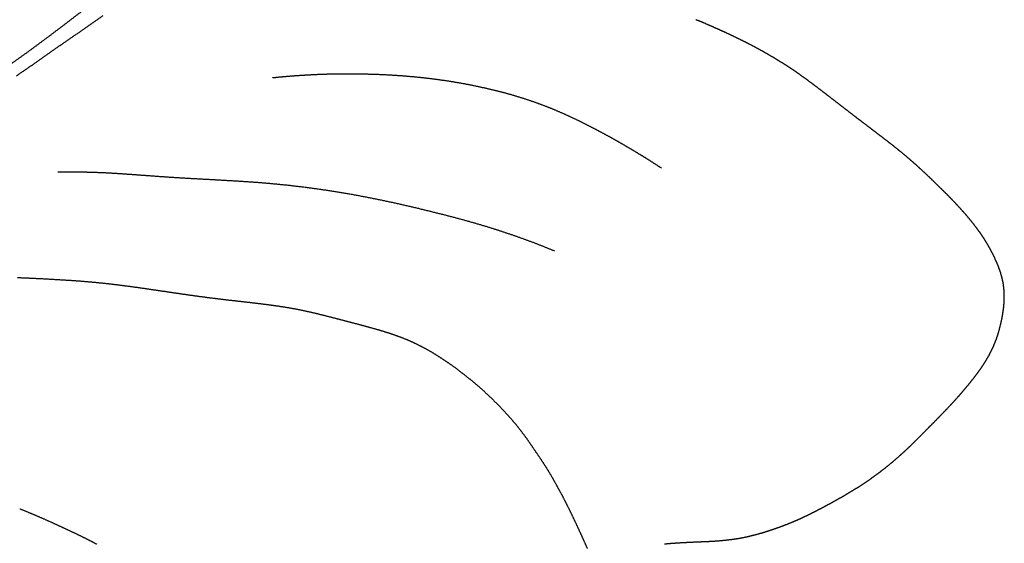
# Model space of a CAD drawing. Units: millimetres. Extents: x 3 to 958, y -104 to -3.
# Drawn here: x 701 to 719, y -70 to -60 of the extents above; entities that cross this region are included whole.
import ezdxf

# ---------------------------------------------------------------- set-up
doc = ezdxf.new("R2010")
doc.units = ezdxf.units.MM
for name, color, linetype in [('Polyline061', 7, 'CONTINUOUS'), ('Polyline062', 7, 'CONTINUOUS'), ('Polyline106', 7, 'CONTINUOUS'), ('Polyline107', 7, 'CONTINUOUS'), ('Polyline108', 7, 'CONTINUOUS'), ('Polyline109', 7, 'CONTINUOUS')]:
    doc.layers.add(name, color=color, linetype=linetype)

msp = doc.modelspace()

# ---------------------------------------------------------------- linework, layer by layer
at = {"layer": 'Polyline061'}
for points in [[(701.723, -60.6795), (702.123, -60.3982)], [(701.315, -60.9605), (701.723, -60.6795)], [(700.914, -61.2441), (701.315, -60.9605)], [(700.499, -61.5298), (700.914, -61.2441)]]:
    msp.add_open_spline(points, degree=1, dxfattribs=at)
at = {"layer": 'Polyline062'}
for points in [[(701.721, -60.3226), (701.397, -60.5713)], [(701.397, -60.5713), (701.069, -60.8192)], [(701.069, -60.8192), (700.737, -61.0643)], [(700.737, -61.0643), (700.401, -61.3052)]]:
    msp.add_open_spline(points, degree=1, dxfattribs=at)
at = {"layer": 'Polyline106'}
for points in [[(713.347, -60.5264), (713.226, -60.4773)], [(713.467, -60.5775), (713.347, -60.5264)], [(713.587, -60.6303), (713.467, -60.5775)], [(713.706, -60.6837), (713.587, -60.6303)], [(713.823, -60.7373), (713.706, -60.6837)], [(713.94, -60.7927), (713.823, -60.7373)], [(714.055, -60.8487), (713.94, -60.7927)], [(714.17, -60.9053), (714.055, -60.8487)], [(714.283, -60.9638), (714.17, -60.9053)], [(714.393, -61.0232), (714.283, -60.9638)], [(714.501, -61.083), (714.393, -61.0232)], [(714.608, -61.1437), (714.501, -61.083)], [(714.713, -61.2052), (714.608, -61.1437)], [(714.816, -61.269), (714.713, -61.2052)], [(714.919, -61.3328), (714.816, -61.269)], [(715.02, -61.3989), (714.919, -61.3328)], [(715.118, -61.4664), (715.02, -61.3989)], [(715.215, -61.5351), (715.118, -61.4664)], [(715.311, -61.6047), (715.215, -61.5351)], [(715.405, -61.6742), (715.311, -61.6047)], [(715.498, -61.7444), (715.405, -61.6742)], [(715.591, -61.8158), (715.498, -61.7444)], [(715.684, -61.8868), (715.591, -61.8158)], [(715.776, -61.9586), (715.684, -61.8868)], [(715.87, -62.0301), (715.776, -61.9586)], [(715.963, -62.1022), (715.87, -62.0301)], [(716.055, -62.1739), (715.963, -62.1022)], [(716.148, -62.2448), (716.055, -62.1739)], [(716.24, -62.3163), (716.148, -62.2448)], [(716.334, -62.3875), (716.24, -62.3163)], [(716.428, -62.4581), (716.334, -62.3875)], [(716.521, -62.5296), (716.428, -62.4581)], [(716.615, -62.6021), (716.521, -62.5296)], [(716.71, -62.6744), (716.615, -62.6021)], [(716.804, -62.7463), (716.71, -62.6744)], [(716.898, -62.8194), (716.804, -62.7463)], [(716.992, -62.894), (716.898, -62.8194)], [(717.085, -62.9689), (716.992, -62.894)], [(717.177, -63.0456), (717.085, -62.9689)], [(717.268, -63.1242), (717.177, -63.0456)], [(717.359, -63.2048), (717.268, -63.1242)], [(717.448, -63.286), (717.359, -63.2048)], [(717.537, -63.3688), (717.448, -63.286)], [(717.624, -63.4521), (717.537, -63.3688)], [(717.71, -63.5354), (717.624, -63.4521)], [(717.795, -63.6188), (717.71, -63.5354)], [(717.881, -63.7025), (717.795, -63.6188)], [(717.965, -63.7862), (717.881, -63.7025)], [(718.047, -63.8714), (717.965, -63.7862)], [(718.125, -63.9542), (718.047, -63.8714)], [(718.202, -64.0384), (718.125, -63.9542)], [(718.278, -64.1236), (718.202, -64.0384)], [(718.352, -64.2113), (718.278, -64.1236)], [(718.424, -64.3004), (718.352, -64.2113)], [(718.494, -64.3923), (718.424, -64.3004)], [(718.562, -64.4862), (718.494, -64.3923)], [(718.628, -64.583), (718.562, -64.4862)], [(718.69, -64.6832), (718.628, -64.583)], [(718.746, -64.7825), (718.69, -64.6832)], [(718.798, -64.885), (718.746, -64.7825)], [(718.847, -64.9899), (718.798, -64.885)], [(718.894, -65.0989), (718.847, -64.9899)], [(718.934, -65.2089), (718.894, -65.0989)], [(718.966, -65.3222), (718.934, -65.2089)], [(718.989, -65.4349), (718.966, -65.3222)], [(719.001, -65.5477), (718.989, -65.4349)], [(719.006, -65.6619), (719.001, -65.5477)], [(719.003, -65.7753), (719.006, -65.6619)], [(718.993, -65.887), (719.003, -65.7753)], [(718.955, -66.1143), (718.976, -66.0016)], [(718.976, -66.0016), (718.993, -65.887)], [(718.928, -66.2277), (718.955, -66.1143)], [(718.862, -66.4523), (718.898, -66.3424)], [(718.898, -66.3424), (718.928, -66.2277)], [(718.772, -66.6671), (718.819, -66.5617)], [(718.819, -66.5617), (718.862, -66.4523)], [(718.663, -66.8681), (718.72, -66.7692)], [(718.72, -66.7692), (718.772, -66.6671)], [(718.6, -66.9666), (718.663, -66.8681)], [(718.464, -67.1549), (718.533, -67.0612)], [(718.533, -67.0612), (718.6, -66.9666)], [(718.319, -67.3372), (718.391, -67.2483)], [(718.391, -67.2483), (718.464, -67.1549)], [(718.095, -67.5962), (718.172, -67.5101)], [(718.172, -67.5101), (718.246, -67.4237)], [(718.246, -67.4237), (718.319, -67.3372)], [(717.938, -67.7657), (718.017, -67.6824)], [(718.017, -67.6824), (718.095, -67.5962)], [(717.775, -67.9347), (717.857, -67.8502)], [(717.857, -67.8502), (717.938, -67.7657)], [(717.61, -68.1019), (717.691, -68.0204)], [(717.691, -68.0204), (717.775, -67.9347)], [(717.449, -68.266), (717.529, -68.1839)], [(717.529, -68.1839), (717.61, -68.1019)], [(717.2, -68.5107), (717.283, -68.4297)], [(717.283, -68.4297), (717.366, -68.3481)], [(717.366, -68.3481), (717.449, -68.266)], [(717.027, -68.668), (717.114, -68.5898)], [(717.114, -68.5898), (717.2, -68.5107)], [(716.847, -68.8217), (716.938, -68.7454)], [(716.938, -68.7454), (717.027, -68.668)], [(716.564, -69.0393), (716.66, -68.9681)], [(716.66, -68.9681), (716.755, -68.8956)], [(716.755, -68.8956), (716.847, -68.8217)], [(716.366, -69.1768), (716.466, -69.1089)], [(716.466, -69.1089), (716.564, -69.0393)], [(716.061, -69.3646), (716.163, -69.3039)], [(716.163, -69.3039), (716.266, -69.2414)], [(716.266, -69.2414), (716.366, -69.1768)], [(715.65, -69.596), (715.754, -69.54)], [(715.754, -69.54), (715.857, -69.4834)], [(715.857, -69.4834), (715.96, -69.4248)], [(715.96, -69.4248), (716.061, -69.3646)], [(700.56, -69.6444), (700.728, -69.7121)], [(700.728, -69.7121), (700.891, -69.781)], [(715.337, -69.7575), (715.442, -69.7051)], [(715.442, -69.7051), (715.546, -69.6516)], [(715.546, -69.6516), (715.65, -69.596)], [(700.891, -69.781), (701.048, -69.8497)], [(701.048, -69.8497), (701.201, -69.9187)], [(714.908, -69.9454), (715.017, -69.9016)], [(715.017, -69.9016), (715.125, -69.856)], [(715.125, -69.856), (715.232, -69.8074)], [(715.232, -69.8074), (715.337, -69.7575)], [(701.201, -69.9187), (701.347, -69.9857)], [(701.347, -69.9857), (701.49, -70.0527)], [(701.49, -70.0527), (701.627, -70.1171)], [(714.469, -70.0959), (714.58, -70.0615)], [(714.58, -70.0615), (714.689, -70.0249)], [(714.689, -70.0249), (714.799, -69.9862)], [(714.799, -69.9862), (714.908, -69.9454)], [(701.627, -70.1171), (701.758, -70.1809)], [(701.758, -70.1809), (701.885, -70.2452)], [(701.885, -70.2452), (702.006, -70.3092)], [(712.873, -70.2848), (712.986, -70.2779)], [(712.986, -70.2779), (713.1, -70.272)], [(713.1, -70.272), (713.216, -70.2667)], [(713.216, -70.2667), (713.331, -70.2619)], [(713.331, -70.2619), (713.445, -70.2574)], [(713.445, -70.2574), (713.561, -70.2512)], [(713.561, -70.2512), (713.674, -70.2431)], [(713.674, -70.2431), (713.788, -70.2316)], [(713.788, -70.2316), (713.903, -70.2182)], [(713.903, -70.2182), (714.015, -70.2024)], [(714.015, -70.2024), (714.129, -70.1814)], [(714.129, -70.1814), (714.243, -70.1555)], [(714.243, -70.1555), (714.357, -70.1265)], [(714.357, -70.1265), (714.469, -70.0959)], [(712.642, -70.3037), (712.757, -70.2929)], [(712.757, -70.2929), (712.873, -70.2848)]]:
    msp.add_open_spline(points, degree=1, dxfattribs=at)
at = {"layer": 'Polyline107'}
for points in [[(700.517, -65.31), (700.761, -65.3206)], [(700.761, -65.3206), (701.005, -65.3326)], [(701.005, -65.3326), (701.247, -65.3462)], [(701.247, -65.3462), (701.486, -65.3611)], [(701.486, -65.3611), (701.72, -65.3776)], [(701.72, -65.3776), (701.949, -65.3972)], [(701.949, -65.3972), (702.174, -65.4198)], [(702.174, -65.4198), (702.394, -65.4456)], [(702.394, -65.4456), (702.61, -65.4738)], [(702.61, -65.4738), (702.825, -65.5031)], [(702.825, -65.5031), (703.038, -65.5343)], [(703.038, -65.5343), (703.25, -65.5655)], [(703.25, -65.5655), (703.461, -65.5968)], [(703.461, -65.5968), (703.671, -65.6275)], [(703.671, -65.6275), (703.88, -65.6563)], [(703.88, -65.6563), (704.086, -65.6843)], [(704.086, -65.6843), (704.29, -65.71)], [(704.29, -65.71), (704.49, -65.7335)], [(704.49, -65.7335), (704.685, -65.7552)], [(704.685, -65.7552), (704.875, -65.7768)], [(704.875, -65.7768), (705.06, -65.7985)], [(705.06, -65.7985), (705.24, -65.821)], [(705.24, -65.821), (705.415, -65.8459)], [(705.415, -65.8459), (705.585, -65.8734)], [(705.585, -65.8734), (705.754, -65.9037)], [(705.754, -65.9037), (705.92, -65.9381)], [(705.92, -65.9381), (706.086, -65.9753)], [(706.086, -65.9753), (706.251, -66.016)], [(706.251, -66.016), (706.416, -66.0583)], [(706.416, -66.0583), (706.581, -66.1006)], [(706.581, -66.1006), (706.744, -66.1436)], [(706.744, -66.1436), (706.905, -66.1859)], [(706.905, -66.1859), (707.063, -66.2288)], [(707.063, -66.2288), (707.217, -66.2711)], [(707.217, -66.2711), (707.367, -66.3151)], [(707.367, -66.3151), (707.512, -66.3611)], [(707.512, -66.3611), (707.653, -66.4103)], [(707.653, -66.4103), (707.791, -66.464)], [(707.791, -66.464), (707.925, -66.5224)], [(707.925, -66.5224), (708.055, -66.5859)], [(708.055, -66.5859), (708.184, -66.654)], [(708.184, -66.654), (708.312, -66.7281)], [(708.312, -66.7281), (708.438, -66.8087)], [(708.438, -66.8087), (708.562, -66.8899)], [(708.562, -66.8899), (708.687, -66.9759)], [(708.687, -66.9759), (708.81, -67.071)], [(708.81, -67.071), (708.931, -67.1653)], [(708.931, -67.1653), (709.05, -67.26)], [(709.05, -67.26), (709.167, -67.3597)], [(709.167, -67.3597), (709.281, -67.4627)], [(709.281, -67.4627), (709.391, -67.5677)], [(709.391, -67.5677), (709.497, -67.6703)], [(709.497, -67.6703), (709.601, -67.7763)], [(709.601, -67.7763), (709.698, -67.8844)], [(709.698, -67.8844), (709.79, -67.9879)], [(709.79, -67.9879), (709.88, -68.0941)], [(709.88, -68.0941), (709.966, -68.206)], [(709.966, -68.206), (710.048, -68.3154)], [(710.048, -68.3154), (710.129, -68.4312)], [(710.129, -68.4312), (710.207, -68.5469)], [(710.207, -68.5469), (710.284, -68.6597)], [(710.284, -68.6597), (710.36, -68.7735)], [(710.36, -68.7735), (710.436, -68.8925)], [(710.436, -68.8925), (710.508, -69.0106)], [(710.508, -69.0106), (710.578, -69.1328)], [(710.578, -69.1328), (710.646, -69.2575)], [(710.646, -69.2575), (710.712, -69.3774)], [(710.712, -69.3774), (710.777, -69.505)], [(710.777, -69.505), (710.841, -69.6303)], [(710.841, -69.6303), (710.902, -69.7544)], [(710.902, -69.7544), (710.962, -69.8823)], [(710.962, -69.8823), (711.019, -70.0045)], [(711.019, -70.0045), (711.075, -70.1245)], [(711.075, -70.1245), (711.133, -70.2557)], [(711.133, -70.2557), (711.194, -70.3905)]]:
    msp.add_open_spline(points, degree=1, dxfattribs=at)
at = {"layer": 'Polyline108'}
for points in [[(701.273, -63.3288), (701.397, -63.3288)], [(701.397, -63.3288), (701.492, -63.3288)], [(701.492, -63.3288), (701.629, -63.3292)], [(701.629, -63.3292), (701.778, -63.3315)], [(701.778, -63.3315), (701.946, -63.3359)], [(701.946, -63.3359), (702.128, -63.3428)], [(702.128, -63.3428), (702.326, -63.3537)], [(702.326, -63.3537), (702.54, -63.3681)], [(702.54, -63.3681), (702.77, -63.3844)], [(702.77, -63.3844), (703.015, -63.4022)], [(703.015, -63.4022), (703.274, -63.4208)], [(703.274, -63.4208), (703.543, -63.4383)], [(703.543, -63.4383), (703.821, -63.4546)], [(703.821, -63.4546), (704.105, -63.4698)], [(704.105, -63.4698), (704.393, -63.4856)], [(704.393, -63.4856), (704.685, -63.5025)], [(704.685, -63.5025), (704.98, -63.5227)], [(704.98, -63.5227), (705.279, -63.5478)], [(705.279, -63.5478), (705.581, -63.578)], [(705.581, -63.578), (705.886, -63.6135)], [(705.886, -63.6135), (706.193, -63.6553)], [(706.193, -63.6553), (706.5, -63.7018)], [(706.5, -63.7018), (706.805, -63.7541)], [(706.805, -63.7541), (707.108, -63.8115)], [(707.108, -63.8115), (707.408, -63.8725)], [(707.408, -63.8725), (707.704, -63.9376)], [(707.704, -63.9376), (707.993, -64.0049)], [(707.993, -64.0049), (708.276, -64.0738)], [(708.276, -64.0738), (708.55, -64.1425)], [(708.55, -64.1425), (708.815, -64.2124)], [(708.815, -64.2124), (709.069, -64.2833)], [(709.069, -64.2833), (709.312, -64.3554)], [(709.312, -64.3554), (709.544, -64.4284)], [(709.544, -64.4284), (709.764, -64.502)], [(709.764, -64.502), (709.971, -64.5745)], [(709.971, -64.5745), (710.177, -64.6502)], [(710.177, -64.6502), (710.38, -64.7294)], [(710.38, -64.7294), (710.579, -64.8109)]]:
    msp.add_open_spline(points, degree=1, dxfattribs=at)
at = {"layer": 'Polyline109'}
for points in [[(705.298, -61.5646), (705.418, -61.5515)], [(705.418, -61.5515), (705.51, -61.5428)], [(705.51, -61.5428), (705.64, -61.5318)], [(705.64, -61.5318), (705.777, -61.5219)], [(705.777, -61.5219), (705.929, -61.5125)], [(705.929, -61.5125), (706.091, -61.504)], [(706.091, -61.504), (706.265, -61.4967)], [(706.265, -61.4967), (706.449, -61.4921)], [(706.449, -61.4921), (706.642, -61.4903)], [(706.642, -61.4903), (706.845, -61.4911)], [(706.845, -61.4911), (707.056, -61.4946)], [(707.056, -61.4946), (707.271, -61.5009)], [(707.271, -61.5009), (707.49, -61.5112)], [(707.49, -61.5112), (707.709, -61.5256)], [(707.709, -61.5256), (707.928, -61.5438)], [(707.928, -61.5438), (708.146, -61.5661)], [(708.146, -61.5661), (708.363, -61.5931)], [(708.363, -61.5931), (708.579, -61.6237)], [(708.579, -61.6237), (708.793, -61.659)], [(708.793, -61.659), (709.006, -61.6987)], [(709.006, -61.6987), (709.214, -61.7425)], [(709.214, -61.7425), (709.421, -61.7902)], [(709.421, -61.7902), (709.624, -61.8413)], [(709.624, -61.8413), (709.821, -61.896)], [(709.821, -61.896), (710.012, -61.9551)], [(710.012, -61.9551), (710.197, -62.0172)], [(710.197, -62.0172), (710.377, -62.0832)], [(710.377, -62.0832), (710.55, -62.1517)], [(710.55, -62.1517), (710.717, -62.2236)], [(710.717, -62.2236), (710.879, -62.297)], [(710.879, -62.297), (711.036, -62.3716)], [(711.036, -62.3716), (711.187, -62.4472)], [(711.187, -62.4472), (711.333, -62.5231)], [(711.333, -62.5231), (711.475, -62.5982)], [(711.475, -62.5982), (711.613, -62.6733)], [(711.613, -62.6733), (711.747, -62.7473)], [(711.747, -62.7473), (711.875, -62.8214)], [(711.875, -62.8214), (711.999, -62.894)], [(711.999, -62.894), (712.119, -62.9653)], [(712.119, -62.9653), (712.233, -63.035)], [(712.233, -63.035), (712.349, -63.1073)], [(712.349, -63.1073), (712.465, -63.1814)], [(712.465, -63.1814), (712.583, -63.2595)]]:
    msp.add_open_spline(points, degree=1, dxfattribs=at)

doc.saveas('drawing.dxf')
